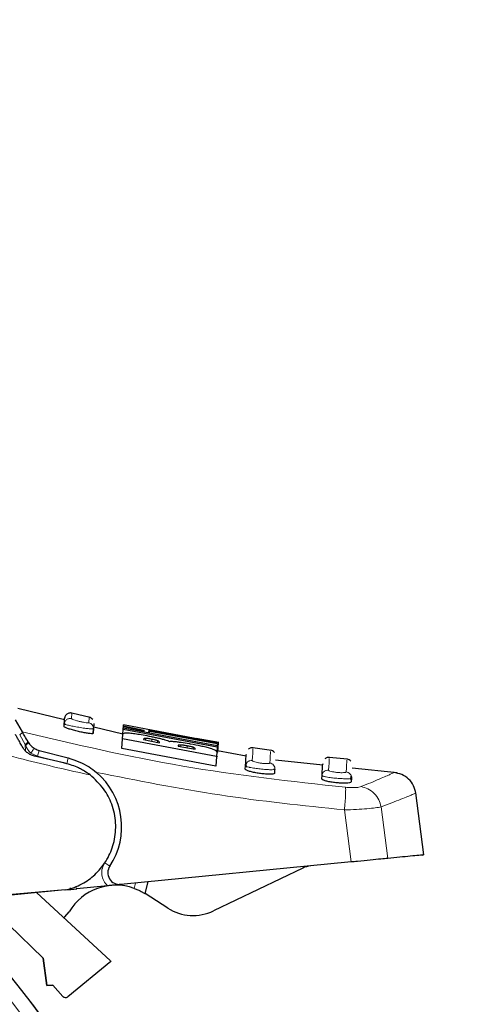
# Model space of a CAD drawing. Units: millimetres. Extents: x 0 to 210, y 0 to 297.
# Drawn here: x 165 to 167, y 200 to 205 of the extents above; entities that cross this region are included whole.
import ezdxf

# ---------------------------------------------------------------- set-up
doc = ezdxf.new("R2010")
doc.units = ezdxf.units.MM
doc.styles.add('SLDTEXTSTYLE0', font='TXT', dxfattribs={"width": 0.75})
doc.dimstyles.new('SLDDIMSTYLE0', dxfattribs={"dimtxt": 3.5, "dimasz": 3.302, "dimexe": 0, "dimexo": 0.0625, "dimgap": 0.875, "dimtad": 1, "dimlfac": 20, "dimrnd": 1e-09, "dimzin": 12, "dimdsep": 46, "dimtxsty": 'SLDTEXTSTYLE0', "dimsah": 1, "dimcen": 0, "dimadec": 0, "dimazin": 3, "dimtfac": 1, "dimtmove": 0, "dimatfit": 3, "dimfxl": 0, "dimfrac": 2, "dimtolj": 1, "dimtzin": 12, "dimarcsym": 0})
doc.dimstyles.new('SLDDIMSTYLE3', dxfattribs={"dimtxt": 3.5, "dimasz": 3.302, "dimexe": 0, "dimexo": 0.0625, "dimgap": 0.875, "dimtad": 1, "dimdec": 0, "dimlfac": 20, "dimrnd": 1e-09, "dimzin": 12, "dimdsep": 46, "dimtxsty": 'SLDTEXTSTYLE0', "dimsah": 1, "dimcen": 0.09, "dimadec": 0, "dimazin": 3, "dimtol": 1, "dimtp": 3, "dimtm": 3, "dimtfac": 1, "dimtdec": 0, "dimtofl": 0, "dimtmove": 0, "dimatfit": 3, "dimfxl": 0, "dimfrac": 2, "dimtolj": 1, "dimarcsym": 0})

# ---------------------------------------------------------------- blocks, each defined once
blk = doc.blocks.new('_D')
at = {"color": 7, "linetype": 'Continuous', "lineweight": 0}
for p, q in [((165.6925, 199.3563), (171.8261, 200.9998)), ((159.6555, 197.7387), (165.6925, 199.3563)), ((159.6555, 197.7387), (143.4191, 193.3882))]:
    blk.add_line(p, q, dxfattribs=at)
at = {"color": 7, "linetype": 'Continuous', "lineweight": 18}
for points in [[(165.6925, 199.3563), (169.0114, 199.728), (168.7526, 200.6939)], [(159.6555, 197.7387), (156.3366, 197.367), (156.5954, 196.4011)]]:
    blk.add_solid(points, dxfattribs=at)
at = {"color": 7, "linetype": 'Continuous', "lineweight": 18, "char_height": 3.5, "attachment_point": 1, "rotation": 15, "style": 'SLDTEXTSTYLE0'}
for s, insert in [('125', (147.3509, 199.1089)), ('%%c', (142.2662, 197.6911))]:
    blk.add_mtext(s, dxfattribs=dict(at, insert=insert))
blk = doc.blocks.new('_D_3')
at = {"color": 7, "linetype": 'Continuous', "lineweight": 0}
for p, q in [((164.139, 283.49), (177.8312, 283.49)), ((176.8312, 195.4225), (176.8312, 283.49)), ((163.674, 195.4225), (177.8312, 195.4225))]:
    blk.add_line(p, q, dxfattribs=at)
at = {"color": 7, "linetype": 'Continuous', "lineweight": 18}
for points in [[(176.8312, 283.49), (176.3312, 280.188), (177.3312, 280.188)], [(176.8312, 195.4225), (177.3312, 198.7245), (176.3312, 198.7245)]]:
    blk.add_solid(points, dxfattribs=at)
at = {"color": 7, "linetype": 'Continuous', "lineweight": 18, "char_height": 3.5, "attachment_point": 1, "rotation": 90, "style": 'SLDTEXTSTYLE0'}
for s, insert in [('±3', (172.3194, 242.7205)), ('1761', (172.3194, 231.0635))]:
    blk.add_mtext(s, dxfattribs=dict(at, insert=insert))

msp = doc.modelspace()

# ---------------------------------------------------------------- linework, layer by layer
at = {"color": 7, "linetype": 'Continuous', "lineweight": 25}
for p, q in [((165.30836, 201.62307), (165.11071, 201.6716)), ((165.09955, 201.6229), (165.12889, 201.57322)), ((165.3072, 201.61099), (165.30751, 201.60444)), ((165.4166, 201.63358), (165.33818, 201.65198)), ((165.30571, 201.59523), (165.3064, 201.60613)), ((165.3086, 201.60505), (165.3064, 201.60613)), ((165.43034, 201.58555), (165.42791, 201.58525)), ((165.43058, 201.58924), (165.42912, 201.56625)), ((165.42912, 201.56625), (165.43034, 201.58555)), ((165.43181, 201.60858), (165.43034, 201.58555)), ((165.55415, 201.56272), (165.43146, 201.59284)), ((165.55416, 201.563), (165.55541, 201.58271)), ((165.55541, 201.58271), (165.5561, 201.59355)), ((165.55541, 201.58271), (165.55589, 201.59016)), ((165.95151, 201.5085), (165.55541, 201.58271)), ((165.55589, 201.59016), (165.95198, 201.51599)), ((165.5561, 201.59355), (165.5564, 201.5983)), ((165.64231, 201.57575), (165.5561, 201.59355)), ((165.5564, 201.5983), (165.64261, 201.5805)), ((165.55643, 201.59873), (165.55665, 201.60211)), ((165.85925, 201.54551), (165.55665, 201.60211)), ((165.64261, 201.5805), (165.64231, 201.57575)), ((165.75794, 201.56375), (165.66276, 201.58089)), ((165.66384, 201.56994), (165.66451, 201.58052)), ((165.66451, 201.58052), (165.66477, 201.5805)), ((165.66718, 201.57079), (165.66748, 201.57554)), ((165.66748, 201.57554), (165.9525, 201.52418)), ((165.55034, 201.50275), (165.55293, 201.54356)), ((165.55293, 201.54356), (165.55411, 201.56213)), ((165.94901, 201.46914), (165.55293, 201.54356)), ((165.64184, 201.54248), (165.64169, 201.5401)), ((165.64169, 201.5401), (165.7082, 201.52698)), ((165.7082, 201.52698), (165.70835, 201.52936)), ((165.75774, 201.5626), (165.75755, 201.56263)), ((165.7592, 201.56234), (165.75803, 201.56256)), ((165.8626, 201.54372), (165.8619, 201.54384)), ((165.86285, 201.54367), (165.86277, 201.54369)), ((165.95889, 201.52757), (165.86298, 201.54484)), ((165.2008, 201.49467), (165.32376, 201.46303)), ((165.94643, 201.42856), (165.55034, 201.50275)), ((165.78709, 201.51462), (165.78693, 201.51217)), ((165.78693, 201.51217), (165.85894, 201.49929)), ((165.85894, 201.49929), (165.85911, 201.50206)), ((165.95019, 201.48767), (165.94901, 201.46914)), ((165.95151, 201.5085), (165.95024, 201.48854)), ((165.9522, 201.51941), (165.95151, 201.5085)), ((165.95198, 201.51599), (165.95151, 201.5085)), ((165.9525, 201.52418), (165.9522, 201.51941)), ((166.07521, 201.47106), (165.95387, 201.49221)), ((165.95457, 201.48769), (165.95711, 201.5278)), ((166.18211, 201.4945), (166.10318, 201.5055)), ((165.31084, 201.44045), (165.18076, 201.47048)), ((165.94901, 201.46914), (165.94643, 201.42856)), ((165.94891, 201.46752), (165.94892, 201.46779)), ((165.95394, 201.46911), (165.95398, 201.46983)), ((166.39806, 201.43295), (166.19886, 201.45384)), ((166.50243, 201.45759), (166.42532, 201.46535)), ((166.07087, 201.41578), (166.07171, 201.42891)), ((166.07634, 201.42626), (166.07171, 201.42891)), ((166.19502, 201.39834), (166.19609, 201.41526)), ((166.71248, 201.39996), (166.52246, 201.4199)), ((166.39389, 201.37425), (166.39478, 201.38829)), ((166.51935, 201.37751), (166.51834, 201.36157)), ((166.82523, 201.05406), (166.79044, 201.31596)), ((166.51797, 201.02411), (165.54554, 200.92932)), ((166.31347, 200.99811), (165.93705, 200.81803)), ((165.31057, 200.90605), (165.04007, 200.88239)), ((165.30714, 200.90609), (165.33411, 200.90871)), ((165.31057, 200.90605), (165.33206, 200.91035)), ((165.33411, 200.90871), (165.36032, 200.91127)), ((165.48924, 200.92383), (165.36032, 200.91127)), ((165.64783, 200.89047), (165.66072, 200.94055)), ((165.28093, 200.90353), (164.97692, 200.8739)), ((165.50231, 200.60662), (165.18913, 200.89543)), ((165.74339, 200.82969), (165.64783, 200.89047)), ((165.07251, 200.75864), (165.21706, 200.61779)), ((165.07251, 200.75864), (165.21706, 200.61779)), ((165.23313, 200.50327), (165.21706, 200.61779)), ((165.21706, 200.61779), (165.23313, 200.50327)), ((165.50382, 200.60479), (165.32241, 200.45491)), ((165.50231, 200.60662), (165.50382, 200.60479)), ((165.23313, 200.50327), (165.25906, 200.50464)), ((165.25906, 200.50464), (165.23313, 200.50327)), ((165.25906, 200.50464), (165.30116, 200.45649))]:
    msp.add_line(p, q, dxfattribs=at)
at = {"color": 8, "linetype": 'Continuous', "lineweight": 18}
for p, q in [((165.33715, 201.62875), (165.33862, 201.65188)), ((165.41245, 201.63453), (165.41098, 201.61139)), ((165.1424, 201.51963), (165.11853, 201.56004)), ((165.6498, 201.5385), (165.65023, 201.54531)), ((165.67657, 201.53322), (165.67708, 201.54128)), ((165.70045, 201.52851), (165.70088, 201.53524)), ((165.14372, 201.5163), (165.1424, 201.51963)), ((165.14267, 201.49287), (165.1424, 201.51963)), ((165.2008, 201.49467), (165.19444, 201.46998)), ((165.7964, 201.51047), (165.79684, 201.51733)), ((165.8251, 201.50534), (165.82562, 201.51353)), ((165.85063, 201.50077), (165.85107, 201.50768)), ((165.19444, 201.46998), (165.16558, 201.48249)), ((165.19444, 201.46998), (165.3174, 201.43833)), ((165.3174, 201.43833), (165.32376, 201.46303)), ((166.4896, 201.24356), (166.51797, 201.02411)), ((166.64406, 201.25612), (166.67208, 201.03913)), ((165.48288, 201.03093), (165.47776, 201.02081)), ((165.49902, 201.00672), (165.47776, 201.02081)), ((165.33411, 200.90871), (165.32981, 200.91472)), ((165.36032, 200.91127), (165.35374, 200.92046)), ((165.60198, 200.91291), (165.60776, 200.93539))]:
    msp.add_line(p, q, dxfattribs=at)
at = {"color": 8, "linetype": 'Continuous', "lineweight": 18, "flags": 128}
msp.add_lwpolyline([(165.1424, 201.51963), (165.14506, 201.52168), (165.14741, 201.52368), (165.14942, 201.52559), (165.15103, 201.52737), (165.1522, 201.52898), (165.15293, 201.53039), (165.15318, 201.53157), (165.15295, 201.53248)], dxfattribs=at)
at = {"color": 7, "linetype": 'Continuous', "lineweight": 25, "flags": 128}
msp.add_lwpolyline([(165.30462, 200.78893), (165.30926, 200.79258), (165.32751, 200.81411)], dxfattribs=at)
at = {"color": 7, "linetype": 'Continuous', "lineweight": 18}
msp.add_circle((162.67398, 198.5475), 3.125, dxfattribs=at)
at = {"color": 7, "linetype": 'Continuous', "lineweight": 25}
for centre, radius, start, end in [((165.24898, 201.1725), 0.3, 326.45465, 49.87391), ((165.54069, 200.97909), 0.05, 146.45465, 275.56711), ((166.35663, 200.90791), 0.1, 95.56711, 115.56711), ((165.52471, 200.69692), 0.2294, 70.31637, 149.27817), ((162.67398, 198.5475), 3.125, 0, 47.71349), ((165.85073, 200.99844), 0.2, 237.53943, 295.56711), ((162.67398, 198.5475), 2.7, 180, 56.93867), ((162.67398, 198.5475), 3.125, 137.39973, 0)]:
    msp.add_arc(centre, radius, start, end, dxfattribs=at)
at = {"color": 8, "linetype": 'Continuous', "lineweight": 18}
msp.add_arc((162.67398, 198.5475), 3.06098, 270, 48.98776, dxfattribs=at)
for points, knots in [([(165.41579, 201.39113), (165.37026, 201.40119), (165.27561, 201.42211), (165.12897, 201.45778), (164.97229, 201.4987), (164.80583, 201.54569), (164.62982, 201.59929), (164.46582, 201.65313), (164.25133, 201.72821), (163.97906, 201.8312), (163.75519, 201.93005), (163.63743, 201.98205)], [0, 0, 0, 0, 0.0745035, 0.1548747, 0.2411161, 0.3332307, 0.4312218, 0.5350922, 0.6090033, 0.794339, 1, 1, 1, 1]), ([(165.3064, 201.60613), (165.3066, 201.60777), (165.30702, 201.61118), (165.30901, 201.61615), (165.31213, 201.62081), (165.31635, 201.62474), (165.32136, 201.62761), (165.32675, 201.6292), (165.33211, 201.62964), (165.33551, 201.62904), (165.33715, 201.62875)], [0, 0, 0, 0, 0.1145384, 0.2375863, 0.3670432, 0.4999627, 0.6328878, 0.7623606, 0.8854324, 1, 1, 1, 1]), ([(165.41098, 201.61139), (165.41042, 201.61104), (165.40957, 201.61051), (165.40475, 201.61075), (165.39854, 201.61141), (165.38812, 201.61312), (165.37359, 201.61623), (165.35917, 201.61994), (165.34715, 201.62366), (165.33874, 201.62693), (165.33768, 201.62814), (165.33715, 201.62875)], [0, 0, 0, 0, 0.1249261, 0.1875722, 0.250158, 0.374629, 0.4992373, 0.6241718, 0.7494163, 0.8747685, 1, 1, 1, 1]), ([(165.43034, 201.58555), (165.43022, 201.58853), (165.42997, 201.59459), (165.42554, 201.60268), (165.41898, 201.60875), (165.41356, 201.61054), (165.41098, 201.61139)], [0, 0, 0, 0, 0.2537949, 0.5158604, 0.769238, 1, 1, 1, 1]), ([(165.11854, 201.56004), (165.1203, 201.56141), (165.12384, 201.56415), (165.12741, 201.56788), (165.12947, 201.571), (165.12922, 201.57226), (165.12909, 201.57289)], [0, 0, 0, 0, 0.2499915, 0.4999943, 0.7499972, 1, 1, 1, 1]), ([(165.12889, 201.57322), (165.35406, 201.52037), (165.80441, 201.41465), (166.26418, 201.36441), (166.49407, 201.33928)], [0, 0, 0, 0, 0.4999865, 1, 1, 1, 1]), ([(165.42791, 201.58525), (165.42731, 201.58511), (165.42557, 201.5847), (165.41305, 201.58572), (165.39659, 201.58774), (165.38107, 201.58998), (165.36454, 201.5926), (165.34394, 201.59629), (165.32633, 201.59995), (165.31605, 201.60251), (165.30999, 201.60416), (165.30904, 201.60477), (165.3086, 201.60505)], [0, 0, 0, 0, 0.07240941, 0.2124154, 0.34862329, 0.42169889, 0.49791561, 0.64138506, 0.78511282, 0.86320012, 0.93711167, 1, 1, 1, 1]), ([(165.15491, 201.52917), (165.15502, 201.52857), (165.15523, 201.52736), (165.15303, 201.52422), (165.1492, 201.52043), (165.14552, 201.51766), (165.14372, 201.5163)], [0, 0, 0, 0, 0.2443215, 0.4999994, 0.7556776, 1, 1, 1, 1]), ([(165.16558, 201.48249), (165.16077, 201.48789), (165.15167, 201.49811), (165.14627, 201.51047), (165.14372, 201.5163)], [0, 0, 0, 0, 0.5281033, 1, 1, 1, 1]), ([(166.10021, 201.45181), (166.10155, 201.47299), (166.10357, 201.50477), (166.10332, 201.5008), (166.10324, 201.49947)], [0, 0, 0, 0, 0.66666917, 1, 1, 1, 1]), ([(166.17751, 201.4891), (166.17759, 201.49042), (166.17785, 201.4944), (166.17583, 201.46258), (166.17448, 201.44136)], [0, 0, 0, 0, 0.3333302, 1, 1, 1, 1]), ([(166.07423, 201.43827), (166.07511, 201.4398), (166.07689, 201.44289), (166.08077, 201.44669), (166.08532, 201.44959), (166.0918, 201.45208), (166.0969, 201.45191), (166.10021, 201.45181)], [0, 0, 0, 0, 0.1696625, 0.3434717, 0.5172808, 0.6870697, 1, 1, 1, 1]), ([(166.17448, 201.44136), (166.17389, 201.44072), (166.1727, 201.43942), (166.16539, 201.43883), (166.15779, 201.43891), (166.15125, 201.43928), (166.14417, 201.43993), (166.13442, 201.44116), (166.1222, 201.44328), (166.1101, 201.44631), (166.10173, 201.44941), (166.10072, 201.45101), (166.10021, 201.45181)], [0, 0, 0, 0, 0.1252745, 0.2500854, 0.3126218, 0.3750653, 0.4374694, 0.4998781, 0.6242909, 0.7491872, 0.8745127, 1, 1, 1, 1]), ([(166.42235, 201.41131), (166.4237, 201.43263), (166.42573, 201.46462), (166.42548, 201.46062), (166.4254, 201.45929)], [0, 0, 0, 0, 0.6666692, 1, 1, 1, 1]), ([(166.49985, 201.45178), (166.49994, 201.45312), (166.50019, 201.45712), (166.49816, 201.42508), (166.4968, 201.40371)], [0, 0, 0, 0, 0.3333302, 1, 1, 1, 1]), ([(166.19056, 201.4136), (166.18669, 201.41342), (166.17869, 201.41302), (166.15793, 201.41406), (166.13432, 201.41616), (166.11447, 201.41872), (166.0999, 201.421), (166.09293, 201.42227), (166.08927, 201.42302), (166.08775, 201.42334), (166.08241, 201.4245), (166.07902, 201.42548), (166.07634, 201.42626)], [0, 0, 0, 0, 0.1570584, 0.324629, 0.492101, 0.6465901, 0.7347874, 0.8300866, 0.8315511, 0.8432898, 0.876074, 1, 1, 1, 1]), ([(166.19609, 201.41526), (166.19595, 201.41833), (166.19566, 201.42464), (166.19075, 201.43306), (166.18337, 201.43923), (166.17736, 201.44067), (166.17448, 201.44136)], [0, 0, 0, 0, 0.2466233, 0.5077119, 0.764522, 1, 1, 1, 1]), ([(166.39478, 201.38829), (166.39533, 201.39145), (166.39619, 201.39632), (166.39983, 201.40198), (166.40347, 201.40577), (166.40787, 201.40869), (166.41412, 201.41129), (166.41911, 201.4113), (166.42235, 201.41131)], [0, 0, 0, 0, 0.2388657, 0.3679805, 0.5, 0.6320195, 0.7611343, 1, 1, 1, 1]), ([(166.4968, 201.40371), (166.4962, 201.40304), (166.49501, 201.4017), (166.48632, 201.40064), (166.47593, 201.40059), (166.46649, 201.40109), (166.45672, 201.40194), (166.44445, 201.40359), (166.43228, 201.40617), (166.42387, 201.40896), (166.42286, 201.41052), (166.42235, 201.41131)], [0, 0, 0, 0, 0.1254555, 0.2504929, 0.3750315, 0.4374886, 0.4999212, 0.6242999, 0.7491245, 0.8744298, 1, 1, 1, 1]), ([(166.4968, 201.40371), (166.49982, 201.40308), (166.5061, 201.40177), (166.51403, 201.39564), (166.51674, 201.38972), (166.51808, 201.38681)], [0, 0, 0, 0, 0.3202881, 0.6657484, 1, 1, 1, 1]), ([(165.44232, 201.40188), (165.61561, 201.36747), (165.96229, 201.29861), (166.31379, 201.26191), (166.4896, 201.24356)], [0, 0, 0, 0, 0.4998374, 1, 1, 1, 1]), ([(166.51338, 201.37567), (166.5096, 201.37541), (166.50153, 201.37485), (166.48095, 201.37541), (166.4571, 201.37699), (166.43714, 201.37911), (166.4227, 201.38105), (166.40941, 201.38318), (166.40335, 201.38473), (166.39942, 201.38574)], [0, 0, 0, 0, 0.1517819, 0.3233564, 0.4897603, 0.6498483, 0.7373754, 0.8296802, 1, 1, 1, 1]), ([(166.55991, 201.34177), (166.58747, 201.35314), (166.64262, 201.37588), (166.68926, 201.39672), (166.69557, 201.39954), (166.69872, 201.40095)], [0, 0, 0, 0, 0.3330749, 0.6664544, 1, 1, 1, 1]), ([(166.49407, 201.33928), (166.49433, 201.33625), (166.49485, 201.33001), (166.49414, 201.30715), (166.49239, 201.2772), (166.49051, 201.25454), (166.4896, 201.24356)], [0, 0, 0, 0, 0.2425537, 0.4999991, 0.7574451, 1, 1, 1, 1]), ([(166.49407, 201.33928), (166.50132, 201.33876), (166.51581, 201.3377), (166.5352, 201.33783), (166.55105, 201.33913), (166.55695, 201.34089), (166.55991, 201.34177)], [0, 0, 0, 0, 0.2492422, 0.4980039, 0.7478789, 1, 1, 1, 1]), ([(166.55991, 201.34177), (166.56969, 201.33938), (166.58985, 201.33446), (166.61601, 201.31464), (166.63597, 201.28776), (166.64141, 201.26649), (166.64406, 201.25612)], [0, 0, 0, 0, 0.2412709, 0.4973052, 0.7547977, 1, 1, 1, 1]), ([(166.64406, 201.25612), (166.67475, 201.26796), (166.73473, 201.29108), (166.77755, 201.30896), (166.79555, 201.31641), (166.7906, 201.31435), (166.79057, 201.31434)], [0, 0, 0, 0, 0.34879266, 0.68153587, 0.99831201, 1, 1, 1, 1]), ([(166.4896, 201.24356), (166.50681, 201.24424), (166.54067, 201.24558), (166.58547, 201.24876), (166.62254, 201.25234), (166.6368, 201.25485), (166.64405, 201.25612)], [0, 0, 0, 0, 0.2547162, 0.5009397, 0.7460348, 1, 1, 1, 1]), ([(165.47776, 201.02081), (165.47374, 201.01319), (165.46542, 200.99746), (165.46422, 200.97004), (165.47178, 200.94365), (165.48354, 200.9303), (165.48924, 200.92383)], [0, 0, 0, 0, 0.2421108, 0.5, 0.7578892, 1, 1, 1, 1]), ([(164.18648, 200.80771), (164.25526, 200.75967), (164.40079, 200.65802), (164.60113, 200.47451), (164.7898, 200.26627), (164.95425, 200.04059), (165.09414, 199.80128), (165.21878, 199.52746), (165.3183, 199.21948), (165.38123, 198.88274), (165.40167, 198.54749), (165.38123, 198.21224), (165.3183, 197.8755), (165.21877, 197.56752), (165.09413, 197.29371), (164.95426, 197.05436), (164.78973, 196.82881), (164.60136, 196.6201), (164.39266, 196.43174), (164.1671, 196.2672), (163.92776, 196.12737), (163.65395, 196.00259), (163.34596, 195.9037), (163.00923, 195.83838), (162.78459, 195.83046), (162.67398, 195.82655)], [0, 0, 0, 0, 0.03623665, 0.07667426, 0.11711574, 0.15755335, 0.19715224, 0.23674733, 0.28739929, 0.33666618, 0.38444951, 0.43223624, 0.48150308, 0.53215169, 0.57175058, 0.61134567, 0.65178715, 0.69222476, 0.73266624, 0.77310384, 0.81270273, 0.85229783, 0.90294979, 0.95221582, 1, 1, 1, 1]), ([(163.79111, 200.77312), (163.80081, 200.76876), (163.88703, 200.73002), (164.04058, 200.63415), (164.248, 200.48534), (164.43888, 200.31235), (164.61144, 200.12137), (164.76208, 199.91479), (164.89017, 199.69562), (165.00431, 199.44489), (165.09545, 199.16286), (165.15308, 198.8545), (165.17179, 198.5475), (165.15308, 198.24051), (165.09545, 197.93215), (165.00432, 197.65012), (164.89018, 197.39938), (164.7621, 197.18021), (164.61143, 196.97366), (164.43894, 196.78255), (164.24782, 196.61006), (164.04128, 196.45938), (163.82211, 196.33133), (163.57137, 196.21707), (163.28934, 196.12651), (162.98098, 196.06669), (162.77527, 196.05943), (162.67398, 196.05586)], [0, 0, 0, 0, 0.0047846, 0.0425404, 0.0810954, 0.1196546, 0.1582097, 0.1967688, 0.2345206, 0.2722763, 0.3205671, 0.3675406, 0.413103, 0.4586619, 0.5056355, 0.5539298, 0.5916816, 0.6294373, 0.6679924, 0.7065515, 0.7451066, 0.7836657, 0.8214175, 0.8591733, 0.9074641, 0.9544384, 1, 1, 1, 1])]:
    msp.add_open_spline(points, degree=3, knots=knots, dxfattribs=at)
at = {"color": 7, "linetype": 'Continuous', "lineweight": 25}
for points, knots in [([(165.33862, 201.65188), (165.33698, 201.65217), (165.33358, 201.65278), (165.32822, 201.65233), (165.32283, 201.65072), (165.31782, 201.64785), (165.31359, 201.6439), (165.31048, 201.63922), (165.30848, 201.63423), (165.30806, 201.6308), (165.30786, 201.62914)], [0, 0, 0, 0, 0.1145675, 0.2376393, 0.367112, 0.5000371, 0.6329566, 0.7624136, 0.8854615, 1, 1, 1, 1]), ([(165.3064, 201.60613), (165.30737, 201.62147), (165.30835, 201.63681), (165.30786, 201.62914), (165.30786, 201.62914)], [0, 0, 0, 0, 0.99999063, 1, 1, 1, 1]), ([(165.4269, 201.62512), (165.42481, 201.62742), (165.42076, 201.63188), (165.41503, 201.6337), (165.41226, 201.63458)], [0, 0, 0, 0, 0.51618348, 1, 1, 1, 1]), ([(165.15491, 201.52916), (165.14954, 201.53826), (165.14005, 201.55433), (165.13188, 201.56817), (165.12963, 201.57198), (165.12889, 201.57322)], [0, 0, 0, 0, 0.4670512, 0.8255572, 1, 1, 1, 1]), ([(165.42912, 201.56625), (165.42841, 201.56574), (165.427, 201.5647), (165.41649, 201.56518), (165.4011, 201.56721), (165.38194, 201.57075), (165.36116, 201.57545), (165.34085, 201.58085), (165.3233, 201.58636), (165.31082, 201.5912), (165.30604, 201.594), (165.30577, 201.59498), (165.30571, 201.59523)], [0, 0, 0, 0, 0.1052085, 0.210446, 0.3150999, 0.4199312, 0.5260549, 0.6341784, 0.744141, 0.8547739, 0.9643886, 1, 1, 1, 1]), ([(165.70417, 201.57123), (165.69697, 201.57283), (165.67975, 201.57666), (165.6665, 201.5799), (165.66512, 201.58034), (165.66451, 201.58052)], [0, 0, 0, 0, 0.2871149, 0.6872758, 1, 1, 1, 1]), ([(165.80718, 201.55077), (165.79661, 201.55271), (165.77054, 201.55748), (165.7336, 201.56486), (165.71308, 201.5693), (165.70417, 201.57123)], [0, 0, 0, 0, 0.2781886, 0.6864108, 1, 1, 1, 1]), ([(165.13268, 201.50606), (165.12877, 201.51282), (165.12121, 201.52591), (165.11185, 201.54213), (165.10454, 201.5548), (165.1019, 201.55936), (165.10062, 201.56157)], [0, 0, 0, 0, 0.2807014, 0.5437061, 0.7790019, 1, 1, 1, 1]), ([(165.15491, 201.52916), (165.15866, 201.52378), (165.16616, 201.51301), (165.18275, 201.50071), (165.19514, 201.49656), (165.2008, 201.49467)], [0, 0, 0, 0, 0.3525092, 0.7045165, 1, 1, 1, 1]), ([(165.55411, 201.56213), (165.55468, 201.56364), (165.55603, 201.56719), (165.56626, 201.56911), (165.57969, 201.56834), (165.58277, 201.56816)], [0, 0, 0, 0, 0.3628301, 0.8534789, 1, 1, 1, 1]), ([(165.58277, 201.56816), (165.58969, 201.56748), (165.60353, 201.56612), (165.63266, 201.56135), (165.65321, 201.55737), (165.664, 201.55528)], [0, 0, 0, 0, 0.3219628, 0.6437707, 1, 1, 1, 1]), ([(165.65023, 201.54531), (165.64868, 201.5453), (165.64403, 201.54528), (165.64225, 201.54404), (165.64195, 201.5429), (165.64184, 201.54248)], [0, 0, 0, 0, 0.2410147, 0.7221307, 1, 1, 1, 1]), ([(165.67708, 201.54128), (165.67149, 201.54234), (165.66313, 201.54392), (165.65422, 201.54507), (165.65131, 201.54525), (165.65023, 201.54531)], [0, 0, 0, 0, 0.5594694, 0.8365983, 1, 1, 1, 1]), ([(165.664, 201.55528), (165.66998, 201.55408), (165.682, 201.55165), (165.70011, 201.54774), (165.71107, 201.54505), (165.71665, 201.54368)], [0, 0, 0, 0, 0.3259485, 0.6562923, 1, 1, 1, 1]), ([(165.70088, 201.53524), (165.69903, 201.53587), (165.69533, 201.53714), (165.68679, 201.53929), (165.68048, 201.54058), (165.67708, 201.54128)], [0, 0, 0, 0, 0.3148951, 0.6305024, 1, 1, 1, 1]), ([(165.70835, 201.52936), (165.70823, 201.53059), (165.70808, 201.53222), (165.70229, 201.53465), (165.70088, 201.53524)], [0, 0, 0, 0, 0.7563682, 1, 1, 1, 1]), ([(165.71665, 201.54368), (165.72196, 201.54226), (165.73653, 201.53839), (165.74555, 201.53497), (165.75128, 201.53279)], [0, 0, 0, 0, 0.3640682, 1, 1, 1, 1]), ([(165.75128, 201.53279), (165.75368, 201.53296), (165.75933, 201.53335), (165.77126, 201.53256), (165.78077, 201.53147), (165.78348, 201.53116)], [0, 0, 0, 0, 0.3456749, 0.8132413, 1, 1, 1, 1]), ([(165.75755, 201.56263), (165.75803, 201.5625), (165.7588, 201.56229), (165.76783, 201.56048), (165.77134, 201.55978)], [0, 0, 0, 0, 0.6122126, 1, 1, 1, 1]), ([(165.76431, 201.56131), (165.76339, 201.5615), (165.76154, 201.56188), (165.75998, 201.56219), (165.7592, 201.56234)], [0, 0, 0, 0, 0.49991662, 1, 1, 1, 1]), ([(165.77134, 201.55978), (165.77507, 201.55905), (165.78253, 201.55759), (165.7964, 201.55499), (165.80557, 201.55333), (165.80975, 201.55257)], [0, 0, 0, 0, 0.3528271, 0.7048791, 1, 1, 1, 1]), ([(165.78348, 201.53116), (165.78895, 201.53045), (165.80488, 201.52838), (165.82489, 201.52504), (165.83834, 201.52268), (165.84014, 201.52236)], [0, 0, 0, 0, 0.3116626, 0.9078311, 1, 1, 1, 1]), ([(165.91556, 201.53308), (165.90684, 201.53435), (165.88575, 201.53743), (165.84735, 201.54363), (165.81935, 201.54861), (165.80718, 201.55077)], [0, 0, 0, 0, 0.2849008, 0.6890922, 1, 1, 1, 1]), ([(165.80975, 201.55257), (165.81593, 201.55147), (165.82833, 201.54926), (165.8412, 201.54709), (165.84686, 201.54616), (165.84821, 201.54594)], [0, 0, 0, 0, 0.4301844, 0.8641336, 1, 1, 1, 1]), ([(165.84821, 201.54594), (165.85185, 201.54535), (165.85994, 201.54405), (165.86263, 201.54368), (165.86281, 201.54367), (165.86285, 201.54367)], [0, 0, 0, 0, 0.3961484, 0.8796346, 1, 1, 1, 1]), ([(165.8619, 201.54384), (165.86144, 201.54392), (165.86053, 201.54406), (165.85918, 201.54426), (165.85851, 201.54436)], [0, 0, 0, 0, 0.4996078, 1, 1, 1, 1]), ([(165.95711, 201.5278), (165.95659, 201.52781), (165.95532, 201.52785), (165.94222, 201.52936), (165.92377, 201.53194), (165.91556, 201.53308)], [0, 0, 0, 0, 0.2772765, 0.6781864, 1, 1, 1, 1]), ([(165.95645, 201.52796), (165.95651, 201.52795), (165.95705, 201.52786), (165.95709, 201.52783), (165.95711, 201.5278)], [0, 0, 0, 0, 0.0989624, 1, 1, 1, 1]), ([(165.18076, 201.47048), (165.17542, 201.47208), (165.16529, 201.4751), (165.15173, 201.48364), (165.14051, 201.49399), (165.1352, 201.50217), (165.13268, 201.50606)], [0, 0, 0, 0, 0.2677293, 0.5084859, 0.7667982, 1, 1, 1, 1]), ([(165.79684, 201.51733), (165.79452, 201.51728), (165.78854, 201.51718), (165.78727, 201.51578), (165.78711, 201.51477), (165.78709, 201.51462)], [0, 0, 0, 0, 0.350839, 0.9051775, 1, 1, 1, 1]), ([(165.82562, 201.51353), (165.82012, 201.51448), (165.81136, 201.51597), (165.80169, 201.51709), (165.79815, 201.51726), (165.79684, 201.51733)], [0, 0, 0, 0, 0.5153014, 0.8206325, 1, 1, 1, 1]), ([(165.85107, 201.50768), (165.84951, 201.50817), (165.84642, 201.50914), (165.83791, 201.51122), (165.83059, 201.5126), (165.82562, 201.51353)], [0, 0, 0, 0, 0.2459568, 0.487429, 1, 1, 1, 1]), ([(165.84014, 201.52236), (165.85441, 201.51977), (165.87684, 201.51568), (165.90546, 201.50944), (165.91709, 201.50618), (165.92314, 201.50449)], [0, 0, 0, 0, 0.4558564, 0.7169325, 1, 1, 1, 1]), ([(165.85911, 201.50206), (165.85891, 201.50321), (165.85863, 201.50479), (165.85269, 201.50706), (165.85107, 201.50768)], [0, 0, 0, 0, 0.7276661, 1, 1, 1, 1]), ([(165.92314, 201.50449), (165.93061, 201.50184), (165.94904, 201.4953), (165.94976, 201.49052), (165.95019, 201.48767)], [0, 0, 0, 0, 0.4052496, 1, 1, 1, 1]), ([(165.95457, 201.48769), (165.95478, 201.4876), (165.95502, 201.48749), (165.95049, 201.48804), (165.94981, 201.48812)], [0, 0, 0, 0, 0.8510466, 1, 1, 1, 1]), ([(166.10361, 201.50545), (166.10031, 201.50554), (166.09522, 201.5057), (166.0887, 201.50323), (166.08577, 201.50116), (166.08429, 201.50011)], [0, 0, 0, 0, 0.4766438, 0.7352601, 1, 1, 1, 1]), ([(166.19387, 201.48615), (166.19154, 201.48847), (166.18704, 201.49295), (166.18087, 201.49438), (166.17789, 201.49508)], [0, 0, 0, 0, 0.5179834, 1, 1, 1, 1]), ([(165.32376, 201.46303), (165.35417, 201.4525), (165.39691, 201.4377), (165.43216, 201.4099), (165.44232, 201.40188)], [0, 0, 0, 0, 0.711478, 1, 1, 1, 1]), ([(166.07171, 201.42891), (166.07305, 201.44998), (166.07505, 201.48161), (166.0748, 201.47766), (166.07472, 201.47634)], [0, 0, 0, 0, 0.6664864, 1, 1, 1, 1]), ([(166.42578, 201.4653), (166.42254, 201.46529), (166.41756, 201.46526), (166.41126, 201.46268), (166.40844, 201.4606), (166.40702, 201.45955)], [0, 0, 0, 0, 0.47773129, 0.73596095, 1, 1, 1, 1]), ([(166.51685, 201.44912), (166.51441, 201.45146), (166.50969, 201.45595), (166.50331, 201.4572), (166.50024, 201.4578)], [0, 0, 0, 0, 0.5189053, 1, 1, 1, 1]), ([(165.41579, 201.39113), (165.40817, 201.39662), (165.39794, 201.40399), (165.38161, 201.41352), (165.35547, 201.42735), (165.33013, 201.43479), (165.31084, 201.44045)], [0, 0, 0, 0, 0.2413051, 0.3240324, 0.4856272, 1, 1, 1, 1]), ([(166.19502, 201.39834), (166.19427, 201.3974), (166.19276, 201.3955), (166.18181, 201.39407), (166.16586, 201.394), (166.14623, 201.39542), (166.12531, 201.39817), (166.10524, 201.40196), (166.08807, 201.40637), (166.07585, 201.41086), (166.07117, 201.414), (166.07093, 201.41543), (166.07087, 201.41578)], [0, 0, 0, 0, 0.1077949, 0.2156296, 0.3224464, 0.427955, 0.532914, 0.6384586, 0.7455099, 0.8542441, 0.9639371, 1, 1, 1, 1]), ([(166.07171, 201.42891), (166.07209, 201.43222), (166.07248, 201.43554), (166.07423, 201.43827), (166.07423, 201.43827)], [0, 0, 0, 0, 0.9995962, 1, 1, 1, 1]), ([(166.07423, 201.43827), (166.0737, 201.43604), (166.07265, 201.43157), (166.075, 201.42685), (166.07618, 201.4245)], [0, 0, 0, 0, 0.500975, 1, 1, 1, 1]), ([(166.19609, 201.41526), (166.19582, 201.4149), (166.19529, 201.41418), (166.19211, 201.41379), (166.19056, 201.4136)], [0, 0, 0, 0, 0.5159211, 1, 1, 1, 1]), ([(166.39478, 201.38829), (166.39613, 201.40951), (166.39815, 201.44135), (166.3979, 201.43737), (166.39781, 201.43604)], [0, 0, 0, 0, 0.66649153, 1, 1, 1, 1]), ([(165.33206, 200.91035), (165.3542, 200.91923), (165.39684, 200.93635), (165.45166, 200.98246), (165.49403, 201.04043), (165.52076, 201.11175), (165.52738, 201.18971), (165.51112, 201.26619), (165.47481, 201.33742), (165.43624, 201.37252), (165.41579, 201.39113)], [0, 0, 0, 0, 0.1189118, 0.229132, 0.353931, 0.4750661, 0.6062567, 0.7403838, 0.8624036, 1, 1, 1, 1]), ([(166.51834, 201.36157), (166.51758, 201.36059), (166.51605, 201.35862), (166.50499, 201.35675), (166.48888, 201.35607), (166.46905, 201.35676), (166.44798, 201.35874), (166.42789, 201.36179), (166.41083, 201.36556), (166.39875, 201.36957), (166.39417, 201.3725), (166.39395, 201.37391), (166.39389, 201.37425)], [0, 0, 0, 0, 0.1084735, 0.2169745, 0.3247079, 0.4310846, 0.5364579, 0.6417702, 0.7480402, 0.8557906, 0.9647543, 1, 1, 1, 1]), ([(166.39942, 201.38574), (166.39776, 201.38633), (166.39513, 201.38726), (166.39488, 201.38801), (166.39478, 201.38829)], [0, 0, 0, 0, 0.6318172, 1, 1, 1, 1]), ([(166.51935, 201.37751), (166.51905, 201.37712), (166.51847, 201.37636), (166.51502, 201.37589), (166.51338, 201.37567)], [0, 0, 0, 0, 0.5244156, 1, 1, 1, 1]), ([(166.51431, 201.37239), (166.51594, 201.37476), (166.51904, 201.37924), (166.51833, 201.38426), (166.51799, 201.38663)], [0, 0, 0, 0, 0.5284673, 1, 1, 1, 1]), ([(166.51808, 201.38681), (166.51813, 201.38672), (166.51968, 201.38398), (166.51951, 201.38069), (166.51935, 201.37751)], [0, 0, 0, 0, 0.0337163, 1, 1, 1, 1]), ([(166.79075, 201.31362), (166.7883, 201.3245), (166.78325, 201.34695), (166.76168, 201.37508), (166.73245, 201.39519), (166.70974, 201.39907), (166.69872, 201.40095)], [0, 0, 0, 0, 0.2422196, 0.4996487, 0.7572696, 1, 1, 1, 1]), ([(166.67208, 201.03913), (166.66349, 201.03829), (166.6463, 201.03661), (166.60009, 201.03211), (166.55495, 201.02771), (166.52674, 201.02496), (166.51797, 201.02411)], [0, 0, 0, 0, 0.2896901, 0.5793785, 0.8691236, 1, 1, 1, 1]), ([(166.8183, 201.05338), (166.82051, 201.0536), (166.82672, 201.0542), (166.80486, 201.05207), (166.76403, 201.04809), (166.70703, 201.04253), (166.67208, 201.03913)], [0, 0, 0, 0, 0.1332576, 0.3749472, 0.6166363, 1, 1, 1, 1]), ([(165.54554, 200.92932), (165.53626, 200.92842), (165.52284, 200.92711), (165.50326, 200.9252), (165.49371, 200.92427), (165.48924, 200.92383)], [0, 0, 0, 0, 0.54320142, 0.7863092, 1, 1, 1, 1]), ([(165.60198, 200.91291), (165.60726, 200.91089), (165.61782, 200.90684), (165.63149, 200.90008), (165.64175, 200.89429), (165.6471, 200.89094), (165.64763, 200.8906), (165.64783, 200.89047)], [0, 0, 0, 0, 0.2139852, 0.4277825, 0.6460191, 0.8642344, 1, 1, 1, 1]), ([(165.32241, 200.45491), (165.32073, 200.45379), (165.31738, 200.45155), (165.31126, 200.45101), (165.30648, 200.45234), (165.30316, 200.45439), (165.30183, 200.45578), (165.30116, 200.45649)], [0, 0, 0, 0, 0.25387, 0.50758212, 0.75480641, 0.87619017, 1, 1, 1, 1])]:
    msp.add_open_spline(points, degree=3, knots=knots, dxfattribs=at)
at = {"color": 8, "linetype": 'Continuous', "lineweight": 18}
msp.add_open_spline([(165.17926, 201.50401), (165.17905, 201.50369), (165.17864, 201.50304), (165.17548, 201.49806), (165.17096, 201.49095), (165.16737, 201.48531), (165.16558, 201.48249)], degree=3, dxfattribs=at)

# ---------------------------------------------------------------- dimensions: what is measured, and where the dimension line sits
at = {"color": 7, "linetype": 'Continuous', "lineweight": 18}
dim = msp.add_linear_dim(base=(176.83116, 283.49), p1=(162.67398, 195.4225), p2=(163.13898, 283.49), angle=90, dimstyle='SLDDIMSTYLE3', dxfattribs=at)
dim.commit()
dim.dimension.update_dxf_attribs({"geometry": '_D_3', "text_midpoint": (176.83116, 239.45625), "dimtype": 160})
dim = msp.add_diameter_dim_2p(p1=(159.65546, 197.73869), p2=(165.6925, 199.3563), dimstyle='SLDDIMSTYLE0', dxfattribs=at)
dim.commit()
dim.dimension.update_dxf_attribs({"geometry": '_D', "text_midpoint": (149.44639, 195.00318), "dimtype": 163})

doc.saveas('drawing.dxf')
